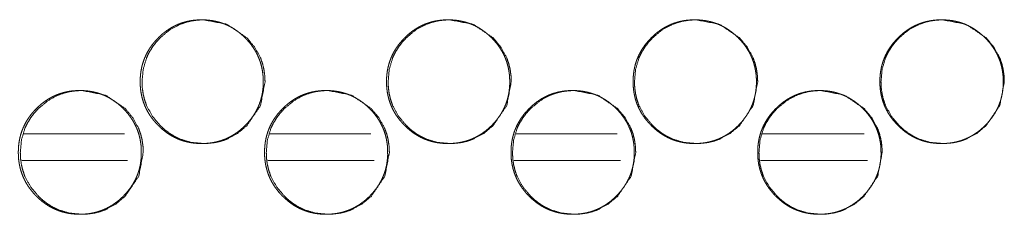
# Model space of a CAD drawing. Units: millimetres. Extents: x 887 to 9957, y 591 to 6464.
# Drawn here: x 3978 to 4034, y 2581 to 2592 of the extents above; entities that cross this region are included whole.
import ezdxf

# ---------------------------------------------------------------- set-up
doc = ezdxf.new("R2010")
doc.units = ezdxf.units.MM
doc.layers.add('Trimetric', color=7, linetype='Continuous')

msp = doc.modelspace()

# ---------------------------------------------------------------- linework, layer by layer
at = {"layer": 'Trimetric', "color": 151, "linetype": 'Continuous', "lineweight": 18}
for p, q in [((3978.149, 2585.542), (3983.845, 2585.542)), ((3992.095, 2585.542), (3997.806, 2585.542)), ((4006.042, 2585.542), (4011.775, 2585.542)), ((4020.011, 2585.542), (4025.767, 2585.542)), ((3978.036, 2584.042), (3984.033, 2584.042)), ((3991.975, 2584.042), (3997.994, 2584.042)), ((4005.929, 2584.042), (4011.971, 2584.042)), ((4019.898, 2584.042), (4025.955, 2584.042))]:
    msp.add_line(p, q, dxfattribs=at)
for points, knots in [([(3991.715, 2588.494), (3991.716, 2588.316), (3991.704, 2588.138), (3991.684, 2587.967), (3991.657, 2587.796), (3991.621, 2587.631), (3991.577, 2587.467), (3991.525, 2587.308), (3991.465, 2587.152), (3991.397, 2586.998), (3991.322, 2586.849), (3991.237, 2586.702), (3991.146, 2586.559), (3991.045, 2586.419), (3990.938, 2586.283), (3990.821, 2586.149), (3990.698, 2586.02), (3990.551, 2585.88), (3990.397, 2585.747), (3990.241, 2585.628), (3990.078, 2585.517), (3989.913, 2585.418), (3989.743, 2585.328), (3989.569, 2585.25), (3989.391, 2585.182), (3989.208, 2585.124), (3989.021, 2585.077), (3988.829, 2585.04), (3988.635, 2585.014), (3988.433, 2584.999), (3988.231, 2584.994), (3988.028, 2584.999), (3987.826, 2585.015), (3987.631, 2585.041), (3987.439, 2585.078), (3987.252, 2585.124), (3987.069, 2585.182), (3986.89, 2585.25), (3986.716, 2585.328), (3986.546, 2585.417), (3986.381, 2585.516), (3986.219, 2585.627), (3986.064, 2585.746), (3985.91, 2585.878), (3985.764, 2586.017), (3985.624, 2586.165), (3985.492, 2586.32), (3985.373, 2586.476), (3985.263, 2586.639), (3985.164, 2586.804), (3985.074, 2586.975), (3984.996, 2587.15), (3984.928, 2587.329), (3984.871, 2587.513), (3984.824, 2587.7), (3984.787, 2587.893), (3984.761, 2588.087), (3984.746, 2588.29), (3984.74, 2588.493), (3984.746, 2588.696), (3984.762, 2588.899), (3984.787, 2589.094), (3984.824, 2589.288), (3984.871, 2589.475), (3984.928, 2589.659), (3984.996, 2589.838), (3985.074, 2590.012), (3985.163, 2590.183), (3985.262, 2590.349), (3985.372, 2590.511), (3985.491, 2590.667), (3985.623, 2590.821), (3985.762, 2590.968), (3985.909, 2591.108), (3986.063, 2591.241), (3986.219, 2591.36), (3986.382, 2591.471), (3986.547, 2591.57), (3986.717, 2591.659), (3986.891, 2591.738), (3987.069, 2591.806), (3987.253, 2591.863), (3987.439, 2591.91), (3987.631, 2591.947), (3987.825, 2591.973), (3988.027, 2591.988), (3988.229, 2591.994), (3988.431, 2591.988), (3988.634, 2591.972), (3988.828, 2591.946), (3989.021, 2591.909), (3989.208, 2591.863), (3989.391, 2591.805), (3989.569, 2591.737), (3989.743, 2591.658), (3989.914, 2591.569), (3990.078, 2591.47), (3990.24, 2591.36), (3990.396, 2591.24), (3990.55, 2591.109), (3990.696, 2590.969), (3990.835, 2590.822), (3990.967, 2590.668), (3991.086, 2590.512), (3991.196, 2590.349), (3991.295, 2590.184), (3991.384, 2590.013), (3991.462, 2589.839), (3991.53, 2589.66), (3991.588, 2589.476), (3991.634, 2589.289), (3991.672, 2589.095), (3991.698, 2588.9), (3991.714, 2588.697), (3991.715, 2588.494)], [0, 0, 0.008085, 0.016171, 0.024026, 0.031881, 0.039574, 0.047275, 0.054887, 0.06251, 0.070131, 0.077752, 0.085458, 0.093163, 0.101028, 0.108893, 0.116993, 0.125099, 0.134338, 0.143573, 0.152507, 0.161442, 0.170198, 0.178943, 0.187623, 0.196301, 0.205036, 0.213766, 0.222678, 0.231584, 0.240786, 0.249977, 0.259199, 0.268416, 0.277353, 0.286279, 0.295024, 0.303759, 0.312446, 0.321122, 0.329864, 0.338599, 0.347517, 0.356425, 0.365624, 0.37483, 0.384064, 0.393308, 0.402247, 0.41119, 0.419958, 0.428729, 0.437427, 0.446133, 0.454895, 0.463652, 0.472592, 0.481529, 0.490753, 0.499982, 0.509235, 0.518482, 0.527439, 0.536394, 0.545166, 0.553935, 0.562636, 0.57134, 0.580098, 0.58886, 0.597788, 0.606709, 0.615926, 0.625133, 0.634372, 0.643607, 0.652549, 0.661471, 0.670227, 0.678972, 0.687662, 0.696337, 0.705073, 0.713803, 0.722715, 0.731605, 0.740806, 0.749998, 0.759205, 0.768437, 0.777359, 0.786286, 0.795031, 0.803766, 0.812455, 0.821135, 0.829876, 0.838612, 0.84753, 0.856455, 0.865653, 0.874859, 0.884061, 0.893268, 0.902195, 0.911124, 0.919885, 0.928636, 0.937341, 0.946041, 0.954815, 0.963583, 0.972541, 0.9815, 0.990748, 1, 1]), ([(3991.819, 2588.494), (3991.566, 2587.152), (3990.799, 2586.02), (3990.261, 2585.57), (3989.671, 2585.25), (3989.357, 2585.138), (3989.029, 2585.058), (3988.689, 2585.01), (3988.334, 2584.994), (3987.638, 2585.058), (3986.995, 2585.25), (3986.694, 2585.394), (3986.406, 2585.57), (3986.131, 2585.777), (3985.87, 2586.017), (3985.423, 2586.557), (3985.103, 2587.15), (3984.991, 2587.466), (3984.911, 2587.795), (3984.864, 2588.137), (3984.848, 2588.493), (3984.911, 2589.192), (3985.103, 2589.838), (3985.246, 2590.14), (3985.422, 2590.43), (3985.629, 2590.706), (3985.868, 2590.968), (3986.406, 2591.417), (3986.996, 2591.738), (3987.311, 2591.85), (3987.638, 2591.93), (3987.978, 2591.978), (3988.332, 2591.994), (3989.672, 2591.737), (3990.797, 2590.969), (3991.243, 2590.431), (3991.562, 2589.839), (3991.674, 2589.523), (3991.754, 2589.193), (3991.802, 2588.85), (3991.819, 2588.494)], [0, 0, 0.062278, 0.124623, 0.15656, 0.18718, 0.202408, 0.217792, 0.233463, 0.249631, 0.281525, 0.312121, 0.327348, 0.34274, 0.358419, 0.374611, 0.406576, 0.437271, 0.452555, 0.467998, 0.483742, 0.499978, 0.531998, 0.562718, 0.57799, 0.593417, 0.609143, 0.625348, 0.657291, 0.687907, 0.703133, 0.718502, 0.734173, 0.75034, 0.812514, 0.87465, 0.906519, 0.937179, 0.952476, 0.967941, 0.983748, 1, 1]), ([(4005.682, 2588.494), (4005.683, 2588.316), (4005.671, 2588.138), (4005.652, 2587.967), (4005.624, 2587.796), (4005.588, 2587.631), (4005.544, 2587.467), (4005.493, 2587.308), (4005.433, 2587.152), (4005.365, 2586.998), (4005.289, 2586.849), (4005.204, 2586.702), (4005.113, 2586.559), (4005.012, 2586.419), (4004.905, 2586.283), (4004.788, 2586.149), (4004.665, 2586.02), (4004.517, 2585.88), (4004.363, 2585.747), (4004.207, 2585.628), (4004.044, 2585.517), (4003.879, 2585.418), (4003.709, 2585.328), (4003.534, 2585.25), (4003.356, 2585.182), (4003.173, 2585.124), (4002.986, 2585.077), (4002.794, 2585.04), (4002.599, 2585.014), (4002.397, 2584.999), (4002.195, 2584.994), (4001.992, 2584.999), (4001.79, 2585.015), (4001.595, 2585.041), (4001.402, 2585.078), (4001.215, 2585.124), (4001.032, 2585.182), (4000.853, 2585.25), (4000.679, 2585.328), (4000.509, 2585.417), (4000.344, 2585.516), (4000.182, 2585.627), (4000.026, 2585.746), (3999.872, 2585.878), (3999.725, 2586.017), (3999.586, 2586.165), (3999.454, 2586.32), (3999.335, 2586.476), (3999.224, 2586.639), (3999.125, 2586.804), (3999.036, 2586.975), (3998.957, 2587.15), (3998.889, 2587.329), (3998.832, 2587.513), (3998.785, 2587.7), (3998.748, 2587.893), (3998.722, 2588.087), (3998.706, 2588.29), (3998.702, 2588.493), (3998.706, 2588.696), (3998.722, 2588.899), (3998.748, 2589.094), (3998.785, 2589.288), (3998.832, 2589.475), (3998.889, 2589.659), (3998.957, 2589.838), (3999.035, 2590.012), (3999.125, 2590.183), (3999.223, 2590.349), (3999.334, 2590.511), (3999.453, 2590.667), (3999.584, 2590.821), (3999.724, 2590.968), (3999.871, 2591.108), (4000.025, 2591.241), (4000.182, 2591.36), (4000.344, 2591.471), (4000.509, 2591.57), (4000.68, 2591.659), (4000.854, 2591.738), (4001.032, 2591.806), (4001.216, 2591.863), (4001.402, 2591.91), (4001.595, 2591.947), (4001.789, 2591.973), (4001.991, 2591.988), (4002.193, 2591.994), (4002.396, 2591.988), (4002.598, 2591.972), (4002.793, 2591.946), (4002.986, 2591.909), (4003.173, 2591.863), (4003.356, 2591.805), (4003.535, 2591.737), (4003.709, 2591.658), (4003.879, 2591.569), (4004.044, 2591.47), (4004.206, 2591.36), (4004.362, 2591.24), (4004.516, 2591.109), (4004.663, 2590.969), (4004.802, 2590.822), (4004.934, 2590.668), (4005.053, 2590.512), (4005.163, 2590.349), (4005.262, 2590.184), (4005.351, 2590.013), (4005.429, 2589.839), (4005.497, 2589.66), (4005.555, 2589.476), (4005.602, 2589.289), (4005.639, 2589.095), (4005.665, 2588.9), (4005.681, 2588.697), (4005.682, 2588.494)], [0, 0, 0.008081, 0.016164, 0.024016, 0.031867, 0.039556, 0.047253, 0.054862, 0.062487, 0.070098, 0.077722, 0.085425, 0.093126, 0.100987, 0.108857, 0.116954, 0.125056, 0.13429, 0.143533, 0.152474, 0.161405, 0.170157, 0.178911, 0.1876, 0.196274, 0.205019, 0.213759, 0.222667, 0.231584, 0.240781, 0.249969, 0.259201, 0.268429, 0.277361, 0.286298, 0.295038, 0.303784, 0.312466, 0.321152, 0.329889, 0.338634, 0.347548, 0.356463, 0.365657, 0.37487, 0.3841, 0.393339, 0.402283, 0.41123, 0.419994, 0.428754, 0.437454, 0.446156, 0.454913, 0.46367, 0.472606, 0.481537, 0.490757, 0.499982, 0.509229, 0.518472, 0.527425, 0.536376, 0.545147, 0.553912, 0.562608, 0.571309, 0.580069, 0.588819, 0.597752, 0.606669, 0.615881, 0.625104, 0.634338, 0.64357, 0.652507, 0.66145, 0.670202, 0.678956, 0.687628, 0.696313, 0.705044, 0.713785, 0.722692, 0.731608, 0.740805, 0.749992, 0.759225, 0.768438, 0.777371, 0.786308, 0.795049, 0.803794, 0.812479, 0.821168, 0.829905, 0.83865, 0.847563, 0.856484, 0.865689, 0.874902, 0.884099, 0.893311, 0.902235, 0.911159, 0.919916, 0.928663, 0.93737, 0.946066, 0.954835, 0.963599, 0.972553, 0.981508, 0.990752, 1, 1]), ([(4005.772, 2588.494), (4005.518, 2587.152), (4004.751, 2586.02), (4004.213, 2585.57), (4003.622, 2585.25), (4003.308, 2585.138), (4002.98, 2585.058), (4002.639, 2585.01), (4002.285, 2584.994), (4001.587, 2585.058), (4000.944, 2585.25), (4000.642, 2585.394), (4000.354, 2585.57), (4000.079, 2585.777), (3999.817, 2586.017), (3999.37, 2586.557), (3999.05, 2587.15), (3998.938, 2587.466), (3998.858, 2587.795), (3998.81, 2588.137), (3998.794, 2588.493), (3998.858, 2589.192), (3999.05, 2589.838), (3999.193, 2590.14), (3999.369, 2590.43), (3999.576, 2590.706), (3999.816, 2590.968), (4000.354, 2591.417), (4000.945, 2591.738), (4001.259, 2591.85), (4001.587, 2591.93), (4001.928, 2591.978), (4002.282, 2591.994), (4003.623, 2591.737), (4004.75, 2590.969), (4005.196, 2590.431), (4005.515, 2589.839), (4005.627, 2589.523), (4005.707, 2589.193), (4005.756, 2588.85), (4005.772, 2588.494)], [0, 0, 0.062254, 0.124578, 0.156523, 0.187155, 0.20239, 0.217767, 0.233445, 0.24962, 0.281529, 0.312139, 0.327373, 0.34277, 0.358455, 0.374649, 0.406619, 0.437299, 0.452581, 0.468013, 0.483751, 0.499979, 0.531984, 0.562689, 0.577954, 0.593382, 0.60911, 0.625307, 0.657258, 0.687886, 0.703105, 0.718496, 0.734174, 0.750333, 0.812537, 0.874681, 0.906554, 0.937207, 0.952496, 0.967954, 0.983756, 1, 1]), ([(4019.662, 2588.494), (4019.662, 2588.316), (4019.651, 2588.138), (4019.631, 2587.967), (4019.603, 2587.796), (4019.568, 2587.631), (4019.524, 2587.467), (4019.472, 2587.308), (4019.412, 2587.152), (4019.344, 2586.998), (4019.268, 2586.849), (4019.184, 2586.702), (4019.092, 2586.559), (4018.991, 2586.419), (4018.884, 2586.283), (4018.766, 2586.149), (4018.643, 2586.02), (4018.496, 2585.88), (4018.341, 2585.747), (4018.185, 2585.628), (4018.023, 2585.517), (4017.857, 2585.418), (4017.687, 2585.328), (4017.512, 2585.25), (4017.334, 2585.182), (4017.15, 2585.124), (4016.963, 2585.077), (4016.771, 2585.04), (4016.576, 2585.014), (4016.374, 2584.999), (4016.172, 2584.994), (4015.969, 2584.999), (4015.766, 2585.015), (4015.571, 2585.041), (4015.378, 2585.078), (4015.191, 2585.124), (4015.007, 2585.182), (4014.829, 2585.25), (4014.654, 2585.328), (4014.484, 2585.417), (4014.319, 2585.516), (4014.156, 2585.627), (4014.001, 2585.746), (4013.847, 2585.878), (4013.7, 2586.017), (4013.56, 2586.165), (4013.428, 2586.32), (4013.309, 2586.476), (4013.198, 2586.639), (4013.099, 2586.804), (4013.01, 2586.975), (4012.931, 2587.15), (4012.863, 2587.329), (4012.806, 2587.513), (4012.759, 2587.7), (4012.722, 2587.893), (4012.696, 2588.087), (4012.68, 2588.29), (4012.675, 2588.493), (4012.68, 2588.696), (4012.696, 2588.899), (4012.722, 2589.094), (4012.759, 2589.288), (4012.805, 2589.475), (4012.863, 2589.659), (4012.931, 2589.838), (4013.01, 2590.012), (4013.098, 2590.183), (4013.197, 2590.349), (4013.308, 2590.511), (4013.427, 2590.667), (4013.559, 2590.821), (4013.698, 2590.968), (4013.846, 2591.108), (4014, 2591.241), (4014.156, 2591.36), (4014.319, 2591.471), (4014.485, 2591.57), (4014.655, 2591.659), (4014.83, 2591.738), (4015.008, 2591.806), (4015.192, 2591.863), (4015.378, 2591.91), (4015.571, 2591.947), (4015.765, 2591.973), (4015.967, 2591.988), (4016.17, 2591.994), (4016.373, 2591.988), (4016.575, 2591.972), (4016.77, 2591.946), (4016.963, 2591.909), (4017.15, 2591.863), (4017.334, 2591.805), (4017.513, 2591.737), (4017.687, 2591.658), (4017.858, 2591.569), (4018.023, 2591.47), (4018.185, 2591.36), (4018.341, 2591.24), (4018.495, 2591.109), (4018.641, 2590.969), (4018.781, 2590.822), (4018.913, 2590.668), (4019.032, 2590.512), (4019.142, 2590.349), (4019.241, 2590.184), (4019.33, 2590.013), (4019.408, 2589.839), (4019.477, 2589.66), (4019.534, 2589.476), (4019.581, 2589.289), (4019.618, 2589.095), (4019.645, 2588.9), (4019.66, 2588.697), (4019.662, 2588.494)], [0, 0, 0.008078, 0.016156, 0.024005, 0.031855, 0.039541, 0.047236, 0.054841, 0.062463, 0.070071, 0.077691, 0.085391, 0.093098, 0.100955, 0.108822, 0.116926, 0.125024, 0.134265, 0.143505, 0.152442, 0.161369, 0.170131, 0.178881, 0.187567, 0.196251, 0.204993, 0.213744, 0.222648, 0.231562, 0.24077, 0.249969, 0.259197, 0.268436, 0.277364, 0.286298, 0.29505, 0.303806, 0.312485, 0.321181, 0.329914, 0.338655, 0.347578, 0.35649, 0.365692, 0.374901, 0.384137, 0.393372, 0.402313, 0.411256, 0.420016, 0.42878, 0.437476, 0.446174, 0.454928, 0.463682, 0.472614, 0.481543, 0.49076, 0.499981, 0.509225, 0.518462, 0.527414, 0.536361, 0.545125, 0.553891, 0.562584, 0.571287, 0.580037, 0.588791, 0.597719, 0.606642, 0.61585, 0.62506, 0.634301, 0.64354, 0.652473, 0.661413, 0.670174, 0.678925, 0.687607, 0.696289, 0.70503, 0.713767, 0.722686, 0.731599, 0.740791, 0.74999, 0.759219, 0.768443, 0.777387, 0.786321, 0.795072, 0.803814, 0.81251, 0.821195, 0.829942, 0.838683, 0.847593, 0.856522, 0.865723, 0.874933, 0.884137, 0.893345, 0.902264, 0.911193, 0.919947, 0.92869, 0.937393, 0.946092, 0.954853, 0.963613, 0.972563, 0.981517, 0.990756, 1, 1]), ([(4019.738, 2588.494), (4019.484, 2587.152), (4018.716, 2586.02), (4018.177, 2585.57), (4017.586, 2585.25), (4017.271, 2585.138), (4016.943, 2585.058), (4016.602, 2585.01), (4016.247, 2584.994), (4015.549, 2585.058), (4014.905, 2585.25), (4014.603, 2585.394), (4014.315, 2585.57), (4014.04, 2585.777), (4013.778, 2586.017), (4013.33, 2586.557), (4013.01, 2587.15), (4012.898, 2587.466), (4012.818, 2587.795), (4012.77, 2588.137), (4012.754, 2588.493), (4012.818, 2589.192), (4013.01, 2589.838), (4013.153, 2590.14), (4013.329, 2590.43), (4013.536, 2590.706), (4013.776, 2590.968), (4014.315, 2591.417), (4014.906, 2591.738), (4015.221, 2591.85), (4015.549, 2591.93), (4015.89, 2591.978), (4016.245, 2591.994), (4017.586, 2591.737), (4018.714, 2590.969), (4019.161, 2590.431), (4019.48, 2589.839), (4019.592, 2589.523), (4019.672, 2589.193), (4019.721, 2588.85), (4019.738, 2588.494)], [0, 0, 0.062228, 0.124544, 0.156499, 0.187118, 0.202361, 0.217761, 0.233448, 0.249617, 0.281543, 0.312155, 0.327396, 0.3428, 0.35849, 0.374678, 0.406644, 0.437319, 0.452595, 0.468024, 0.483756, 0.499977, 0.531969, 0.562666, 0.577924, 0.593354, 0.609075, 0.625275, 0.657225, 0.687854, 0.703095, 0.71848, 0.734166, 0.750334, 0.812572, 0.874715, 0.906585, 0.937233, 0.952516, 0.967967, 0.983763, 1, 1]), ([(4033.651, 2588.494), (4033.652, 2588.316), (4033.64, 2588.138), (4033.621, 2587.967), (4033.593, 2587.796), (4033.557, 2587.631), (4033.513, 2587.467), (4033.461, 2587.308), (4033.401, 2587.152), (4033.333, 2586.998), (4033.257, 2586.849), (4033.173, 2586.702), (4033.081, 2586.559), (4032.98, 2586.419), (4032.872, 2586.283), (4032.755, 2586.149), (4032.632, 2586.02), (4032.484, 2585.88), (4032.33, 2585.747), (4032.174, 2585.628), (4032.011, 2585.517), (4031.846, 2585.418), (4031.675, 2585.328), (4031.5, 2585.25), (4031.322, 2585.182), (4031.138, 2585.124), (4030.951, 2585.077), (4030.758, 2585.04), (4030.564, 2585.014), (4030.362, 2584.999), (4030.159, 2584.994), (4029.956, 2584.999), (4029.753, 2585.015), (4029.558, 2585.041), (4029.365, 2585.078), (4029.178, 2585.124), (4028.994, 2585.182), (4028.815, 2585.25), (4028.64, 2585.328), (4028.47, 2585.417), (4028.304, 2585.516), (4028.142, 2585.627), (4027.986, 2585.746), (4027.832, 2585.878), (4027.686, 2586.017), (4027.545, 2586.165), (4027.413, 2586.32), (4027.294, 2586.476), (4027.183, 2586.639), (4027.084, 2586.804), (4026.995, 2586.975), (4026.916, 2587.15), (4026.848, 2587.329), (4026.79, 2587.513), (4026.743, 2587.7), (4026.707, 2587.893), (4026.681, 2588.087), (4026.665, 2588.29), (4026.66, 2588.493), (4026.665, 2588.696), (4026.681, 2588.899), (4026.707, 2589.094), (4026.743, 2589.288), (4026.79, 2589.475), (4026.848, 2589.659), (4026.916, 2589.838), (4026.994, 2590.012), (4027.083, 2590.183), (4027.182, 2590.349), (4027.293, 2590.511), (4027.412, 2590.667), (4027.544, 2590.821), (4027.684, 2590.968), (4027.831, 2591.108), (4027.986, 2591.241), (4028.142, 2591.36), (4028.305, 2591.471), (4028.47, 2591.57), (4028.641, 2591.659), (4028.816, 2591.738), (4028.994, 2591.806), (4029.178, 2591.863), (4029.365, 2591.91), (4029.558, 2591.947), (4029.752, 2591.973), (4029.954, 2591.988), (4030.157, 2591.994), (4030.36, 2591.988), (4030.563, 2591.972), (4030.758, 2591.946), (4030.951, 2591.909), (4031.138, 2591.863), (4031.322, 2591.805), (4031.501, 2591.737), (4031.675, 2591.658), (4031.846, 2591.569), (4032.011, 2591.47), (4032.173, 2591.36), (4032.329, 2591.24), (4032.483, 2591.109), (4032.63, 2590.969), (4032.77, 2590.822), (4032.902, 2590.668), (4033.021, 2590.512), (4033.131, 2590.349), (4033.23, 2590.184), (4033.319, 2590.013), (4033.398, 2589.839), (4033.466, 2589.66), (4033.524, 2589.476), (4033.571, 2589.289), (4033.608, 2589.095), (4033.634, 2588.9), (4033.65, 2588.697), (4033.651, 2588.494)], [0, 0, 0.008075, 0.016152, 0.023998, 0.031843, 0.039526, 0.047218, 0.054825, 0.062445, 0.07005, 0.077668, 0.085365, 0.093069, 0.100933, 0.108797, 0.116898, 0.125004, 0.134231, 0.143478, 0.152413, 0.161349, 0.170108, 0.178855, 0.187551, 0.196233, 0.204986, 0.21372, 0.22265, 0.231561, 0.240766, 0.249961, 0.259202, 0.268438, 0.277378, 0.286308, 0.295072, 0.303825, 0.312515, 0.321194, 0.329938, 0.338689, 0.347596, 0.356517, 0.365715, 0.374921, 0.384165, 0.393397, 0.402343, 0.411275, 0.42004, 0.428801, 0.437494, 0.446189, 0.454945, 0.463695, 0.472624, 0.481551, 0.490763, 0.499981, 0.509222, 0.518458, 0.527404, 0.536348, 0.545113, 0.553871, 0.562566, 0.571266, 0.580013, 0.588764, 0.59769, 0.60661, 0.615824, 0.625041, 0.634279, 0.643515, 0.652457, 0.661394, 0.670152, 0.678899, 0.687593, 0.696271, 0.705024, 0.713758, 0.722674, 0.731598, 0.740788, 0.749999, 0.759224, 0.76846, 0.777401, 0.786332, 0.79508, 0.803833, 0.812526, 0.821222, 0.829966, 0.838704, 0.847624, 0.856549, 0.865748, 0.874965, 0.884166, 0.893371, 0.902287, 0.911213, 0.919964, 0.928711, 0.937411, 0.946106, 0.954869, 0.963627, 0.972573, 0.981522, 0.990759, 1, 1]), ([(4033.713, 2588.494), (4033.458, 2587.152), (4032.69, 2586.02), (4032.151, 2585.57), (4031.56, 2585.25), (4031.244, 2585.138), (4030.916, 2585.058), (4030.575, 2585.01), (4030.22, 2584.994), (4029.521, 2585.058), (4028.877, 2585.25), (4028.575, 2585.394), (4028.286, 2585.57), (4028.011, 2585.777), (4027.749, 2586.017), (4027.301, 2586.557), (4026.98, 2587.15), (4026.868, 2587.466), (4026.788, 2587.795), (4026.74, 2588.137), (4026.724, 2588.493), (4026.788, 2589.192), (4026.98, 2589.838), (4027.124, 2590.14), (4027.3, 2590.43), (4027.507, 2590.706), (4027.747, 2590.968), (4028.287, 2591.417), (4028.878, 2591.738), (4029.193, 2591.85), (4029.521, 2591.93), (4029.863, 2591.978), (4030.218, 2591.994), (4031.56, 2591.737), (4032.689, 2590.969), (4033.135, 2590.431), (4033.455, 2589.839), (4033.567, 2589.523), (4033.648, 2589.193), (4033.696, 2588.85), (4033.713, 2588.494)], [0, 0, 0.06221, 0.124521, 0.156465, 0.1871, 0.202352, 0.217747, 0.233428, 0.249621, 0.281551, 0.312182, 0.327418, 0.342816, 0.358512, 0.374706, 0.406662, 0.43734, 0.452611, 0.468034, 0.483761, 0.499976, 0.531957, 0.562643, 0.577903, 0.593328, 0.609052, 0.625247, 0.657209, 0.687841, 0.703076, 0.718471, 0.734166, 0.750344, 0.81259, 0.874749, 0.906608, 0.937252, 0.95253, 0.967979, 0.983767, 1, 1]), ([(3984.806, 2584.494), (3984.807, 2584.316), (3984.795, 2584.138), (3984.775, 2583.967), (3984.748, 2583.796), (3984.712, 2583.631), (3984.668, 2583.467), (3984.616, 2583.308), (3984.557, 2583.152), (3984.489, 2582.998), (3984.413, 2582.849), (3984.329, 2582.702), (3984.237, 2582.559), (3984.137, 2582.419), (3984.029, 2582.283), (3983.912, 2582.149), (3983.79, 2582.02), (3983.642, 2581.88), (3983.488, 2581.747), (3983.333, 2581.628), (3983.17, 2581.517), (3983.005, 2581.418), (3982.835, 2581.328), (3982.661, 2581.25), (3982.483, 2581.182), (3982.3, 2581.124), (3982.114, 2581.077), (3981.921, 2581.04), (3981.727, 2581.014), (3981.526, 2580.999), (3981.324, 2580.994), (3981.121, 2580.999), (3980.919, 2581.015), (3980.725, 2581.041), (3980.532, 2581.078), (3980.345, 2581.124), (3980.162, 2581.182), (3979.984, 2581.25), (3979.81, 2581.328), (3979.64, 2581.417), (3979.475, 2581.516), (3979.313, 2581.627), (3979.158, 2581.746), (3979.004, 2581.878), (3978.858, 2582.017), (3978.719, 2582.165), (3978.587, 2582.32), (3978.467, 2582.476), (3978.357, 2582.639), (3978.258, 2582.804), (3978.169, 2582.975), (3978.091, 2583.15), (3978.023, 2583.329), (3977.965, 2583.513), (3977.919, 2583.7), (3977.882, 2583.893), (3977.856, 2584.087), (3977.84, 2584.29), (3977.835, 2584.493), (3977.84, 2584.696), (3977.856, 2584.899), (3977.882, 2585.094), (3977.919, 2585.288), (3977.965, 2585.475), (3978.023, 2585.659), (3978.091, 2585.838), (3978.169, 2586.012), (3978.258, 2586.183), (3978.356, 2586.349), (3978.467, 2586.511), (3978.586, 2586.667), (3978.717, 2586.821), (3978.856, 2586.968), (3979.003, 2587.109), (3979.157, 2587.241), (3979.313, 2587.36), (3979.476, 2587.471), (3979.64, 2587.57), (3979.811, 2587.659), (3979.985, 2587.738), (3980.163, 2587.806), (3980.346, 2587.863), (3980.532, 2587.91), (3980.724, 2587.947), (3980.919, 2587.973), (3981.12, 2587.989), (3981.322, 2587.994), (3981.524, 2587.988), (3981.726, 2587.972), (3981.921, 2587.946), (3982.113, 2587.909), (3982.3, 2587.863), (3982.483, 2587.805), (3982.661, 2587.737), (3982.835, 2587.659), (3983.006, 2587.569), (3983.17, 2587.47), (3983.332, 2587.36), (3983.488, 2587.24), (3983.641, 2587.109), (3983.788, 2586.969), (3983.927, 2586.822), (3984.058, 2586.668), (3984.177, 2586.512), (3984.287, 2586.349), (3984.386, 2586.184), (3984.475, 2586.013), (3984.553, 2585.839), (3984.621, 2585.66), (3984.679, 2585.476), (3984.726, 2585.289), (3984.763, 2585.095), (3984.789, 2584.9), (3984.805, 2584.697), (3984.806, 2584.494)], [0, 0, 0.008087, 0.016175, 0.024033, 0.031889, 0.039584, 0.047287, 0.054901, 0.062527, 0.070144, 0.077766, 0.085475, 0.093182, 0.101048, 0.108915, 0.117018, 0.125115, 0.134357, 0.143595, 0.152526, 0.161455, 0.170214, 0.178961, 0.187643, 0.196323, 0.205046, 0.213779, 0.222693, 0.231587, 0.240776, 0.24997, 0.259194, 0.268414, 0.277337, 0.286266, 0.295013, 0.303751, 0.312426, 0.321104, 0.329848, 0.338573, 0.347494, 0.356404, 0.365605, 0.374803, 0.384039, 0.393285, 0.402227, 0.411172, 0.419942, 0.428709, 0.437409, 0.446117, 0.454881, 0.463641, 0.472584, 0.481521, 0.490748, 0.49998, 0.509234, 0.518484, 0.527444, 0.536401, 0.545175, 0.553946, 0.562649, 0.571356, 0.580116, 0.588872, 0.597803, 0.606727, 0.615936, 0.625156, 0.634391, 0.643625, 0.652556, 0.661493, 0.670239, 0.678986, 0.687665, 0.696342, 0.70508, 0.713812, 0.722712, 0.73162, 0.740809, 0.749987, 0.759212, 0.768416, 0.777341, 0.78627, 0.795017, 0.803755, 0.812432, 0.821111, 0.829858, 0.838596, 0.847504, 0.856431, 0.865632, 0.874841, 0.884045, 0.893254, 0.902175, 0.911105, 0.919861, 0.928615, 0.937328, 0.946031, 0.954802, 0.963573, 0.972533, 0.981495, 0.990745, 1, 1]), ([(3984.917, 2584.494), (3984.664, 2583.152), (3983.897, 2582.02), (3983.36, 2581.57), (3982.771, 2581.25), (3982.456, 2581.138), (3982.129, 2581.058), (3981.788, 2581.01), (3981.434, 2580.994), (3980.738, 2581.058), (3980.096, 2581.25), (3979.794, 2581.394), (3979.507, 2581.57), (3979.232, 2581.777), (3978.971, 2582.017), (3978.524, 2582.557), (3978.205, 2583.15), (3978.093, 2583.466), (3978.013, 2583.795), (3977.965, 2584.137), (3977.95, 2584.493), (3978.013, 2585.192), (3978.205, 2585.838), (3978.348, 2586.14), (3978.523, 2586.43), (3978.73, 2586.706), (3978.97, 2586.968), (3979.507, 2587.417), (3980.097, 2587.738), (3980.411, 2587.85), (3980.738, 2587.93), (3981.079, 2587.978), (3981.432, 2587.994), (3982.771, 2587.737), (3983.896, 2586.969), (3984.342, 2586.431), (3984.66, 2585.839), (3984.772, 2585.523), (3984.852, 2585.193), (3984.901, 2584.85), (3984.917, 2584.494)], [0, 0, 0.062297, 0.124643, 0.156588, 0.18719, 0.202422, 0.217795, 0.233471, 0.249627, 0.281515, 0.312105, 0.327336, 0.342719, 0.358403, 0.374588, 0.406562, 0.437257, 0.452546, 0.467989, 0.483739, 0.499979, 0.532008, 0.562731, 0.578008, 0.593439, 0.60917, 0.625368, 0.657309, 0.68792, 0.703135, 0.718509, 0.734183, 0.75034, 0.812501, 0.874629, 0.906497, 0.937165, 0.952461, 0.96793, 0.983744, 1, 1]), ([(3998.767, 2584.494), (3998.768, 2584.316), (3998.756, 2584.138), (3998.736, 2583.967), (3998.708, 2583.796), (3998.673, 2583.631), (3998.629, 2583.467), (3998.577, 2583.308), (3998.517, 2583.152), (3998.449, 2582.998), (3998.373, 2582.849), (3998.289, 2582.702), (3998.197, 2582.559), (3998.097, 2582.419), (3997.989, 2582.283), (3997.872, 2582.149), (3997.749, 2582.02), (3997.602, 2581.88), (3997.448, 2581.747), (3997.292, 2581.628), (3997.13, 2581.517), (3996.965, 2581.418), (3996.794, 2581.328), (3996.62, 2581.25), (3996.442, 2581.182), (3996.258, 2581.124), (3996.072, 2581.077), (3995.879, 2581.04), (3995.685, 2581.014), (3995.484, 2580.999), (3995.281, 2580.994), (3995.078, 2580.999), (3994.876, 2581.015), (3994.681, 2581.041), (3994.488, 2581.078), (3994.302, 2581.124), (3994.118, 2581.182), (3993.94, 2581.25), (3993.766, 2581.328), (3993.595, 2581.417), (3993.43, 2581.516), (3993.269, 2581.627), (3993.113, 2581.746), (3992.959, 2581.878), (3992.813, 2582.017), (3992.673, 2582.165), (3992.541, 2582.32), (3992.422, 2582.476), (3992.311, 2582.639), (3992.212, 2582.804), (3992.123, 2582.975), (3992.045, 2583.15), (3991.977, 2583.329), (3991.919, 2583.513), (3991.873, 2583.7), (3991.836, 2583.893), (3991.81, 2584.087), (3991.794, 2584.29), (3991.789, 2584.493), (3991.794, 2584.696), (3991.81, 2584.899), (3991.836, 2585.094), (3991.873, 2585.288), (3991.919, 2585.475), (3991.977, 2585.659), (3992.045, 2585.838), (3992.123, 2586.012), (3992.212, 2586.183), (3992.31, 2586.349), (3992.421, 2586.511), (3992.54, 2586.667), (3992.672, 2586.821), (3992.811, 2586.968), (3992.958, 2587.109), (3993.113, 2587.241), (3993.269, 2587.36), (3993.431, 2587.471), (3993.596, 2587.57), (3993.766, 2587.659), (3993.941, 2587.738), (3994.119, 2587.806), (3994.302, 2587.863), (3994.489, 2587.91), (3994.681, 2587.947), (3994.875, 2587.973), (3995.077, 2587.989), (3995.279, 2587.994), (3995.482, 2587.988), (3995.684, 2587.972), (3995.879, 2587.946), (3996.072, 2587.909), (3996.258, 2587.863), (3996.442, 2587.805), (3996.62, 2587.737), (3996.795, 2587.659), (3996.965, 2587.569), (3997.13, 2587.47), (3997.292, 2587.36), (3997.447, 2587.24), (3997.601, 2587.109), (3997.748, 2586.969), (3997.887, 2586.822), (3998.019, 2586.668), (3998.138, 2586.512), (3998.248, 2586.349), (3998.347, 2586.184), (3998.436, 2586.013), (3998.514, 2585.839), (3998.582, 2585.66), (3998.639, 2585.476), (3998.686, 2585.289), (3998.723, 2585.095), (3998.749, 2584.9), (3998.766, 2584.697), (3998.767, 2584.494)], [0, 0, 0.008083, 0.016168, 0.024021, 0.031874, 0.039565, 0.047264, 0.054874, 0.062496, 0.070115, 0.077733, 0.085438, 0.093141, 0.101004, 0.108876, 0.116975, 0.125078, 0.134314, 0.143548, 0.152487, 0.161424, 0.170178, 0.17892, 0.187611, 0.196287, 0.205034, 0.213762, 0.222672, 0.231576, 0.240775, 0.249965, 0.259199, 0.268429, 0.277348, 0.286287, 0.29503, 0.303777, 0.312462, 0.321136, 0.329875, 0.338621, 0.347525, 0.356443, 0.365639, 0.374843, 0.384085, 0.393326, 0.402272, 0.411213, 0.419979, 0.428741, 0.437443, 0.446141, 0.454905, 0.46366, 0.472598, 0.481533, 0.490754, 0.499982, 0.509231, 0.518476, 0.527432, 0.536384, 0.545154, 0.553921, 0.562619, 0.571328, 0.580083, 0.588835, 0.597769, 0.606689, 0.615903, 0.625118, 0.634359, 0.643588, 0.652527, 0.66146, 0.670214, 0.678956, 0.687644, 0.696317, 0.705065, 0.713793, 0.722702, 0.731605, 0.740805, 0.749994, 0.759214, 0.768429, 0.777364, 0.786288, 0.795031, 0.803778, 0.812465, 0.821153, 0.829896, 0.838629, 0.847545, 0.856467, 0.865675, 0.874879, 0.884078, 0.893292, 0.902218, 0.911144, 0.919903, 0.928652, 0.937354, 0.946058, 0.954825, 0.963591, 0.972546, 0.981504, 0.99075, 1, 1]), ([(3998.864, 2584.494), (3998.61, 2583.152), (3997.843, 2582.02), (3997.305, 2581.57), (3996.715, 2581.25), (3996.4, 2581.138), (3996.073, 2581.058), (3995.732, 2581.01), (3995.378, 2580.994), (3994.681, 2581.058), (3994.038, 2581.25), (3993.736, 2581.394), (3993.448, 2581.57), (3993.173, 2581.777), (3992.912, 2582.017), (3992.464, 2582.557), (3992.144, 2583.15), (3992.033, 2583.466), (3991.953, 2583.795), (3991.905, 2584.137), (3991.889, 2584.493), (3991.953, 2585.192), (3992.144, 2585.838), (3992.288, 2586.14), (3992.463, 2586.43), (3992.671, 2586.706), (3992.91, 2586.968), (3993.448, 2587.417), (3994.038, 2587.738), (3994.353, 2587.85), (3994.681, 2587.93), (3995.021, 2587.978), (3995.375, 2587.994), (3996.715, 2587.737), (3997.842, 2586.969), (3998.288, 2586.431), (3998.607, 2585.839), (3998.719, 2585.523), (3998.799, 2585.193), (3998.847, 2584.85), (3998.864, 2584.494)], [0, 0, 0.062265, 0.124596, 0.156547, 0.187173, 0.202397, 0.217778, 0.23346, 0.249624, 0.281525, 0.312128, 0.327365, 0.342753, 0.35844, 0.374628, 0.406595, 0.437289, 0.45257, 0.468005, 0.483747, 0.499979, 0.531991, 0.562703, 0.577972, 0.593395, 0.609127, 0.625327, 0.657274, 0.687883, 0.703119, 0.718499, 0.734166, 0.750329, 0.812532, 0.874666, 0.906537, 0.937196, 0.952484, 0.967948, 0.983752, 1, 1]), ([(4012.74, 2584.494), (4012.741, 2584.316), (4012.73, 2584.138), (4012.71, 2583.967), (4012.682, 2583.796), (4012.647, 2583.631), (4012.603, 2583.467), (4012.551, 2583.308), (4012.491, 2583.152), (4012.423, 2582.998), (4012.347, 2582.849), (4012.262, 2582.702), (4012.171, 2582.559), (4012.07, 2582.419), (4011.962, 2582.283), (4011.845, 2582.149), (4011.722, 2582.02), (4011.575, 2581.88), (4011.421, 2581.747), (4011.265, 2581.628), (4011.102, 2581.517), (4010.937, 2581.418), (4010.766, 2581.328), (4010.592, 2581.25), (4010.413, 2581.182), (4010.23, 2581.124), (4010.043, 2581.077), (4009.851, 2581.04), (4009.656, 2581.014), (4009.455, 2580.999), (4009.252, 2580.994), (4009.049, 2580.999), (4008.847, 2581.015), (4008.651, 2581.041), (4008.458, 2581.078), (4008.272, 2581.124), (4008.088, 2581.182), (4007.909, 2581.25), (4007.735, 2581.328), (4007.565, 2581.417), (4007.4, 2581.516), (4007.237, 2581.627), (4007.082, 2581.746), (4006.928, 2581.878), (4006.781, 2582.017), (4006.641, 2582.165), (4006.509, 2582.32), (4006.39, 2582.476), (4006.28, 2582.639), (4006.18, 2582.804), (4006.091, 2582.975), (4006.013, 2583.15), (4005.945, 2583.329), (4005.887, 2583.513), (4005.84, 2583.7), (4005.804, 2583.893), (4005.777, 2584.087), (4005.762, 2584.29), (4005.757, 2584.493), (4005.762, 2584.696), (4005.777, 2584.899), (4005.804, 2585.094), (4005.84, 2585.288), (4005.887, 2585.475), (4005.944, 2585.659), (4006.013, 2585.838), (4006.091, 2586.012), (4006.18, 2586.183), (4006.279, 2586.349), (4006.389, 2586.511), (4006.508, 2586.667), (4006.64, 2586.821), (4006.78, 2586.968), (4006.927, 2587.109), (4007.081, 2587.241), (4007.238, 2587.36), (4007.4, 2587.471), (4007.565, 2587.57), (4007.736, 2587.659), (4007.91, 2587.738), (4008.089, 2587.806), (4008.272, 2587.863), (4008.459, 2587.91), (4008.651, 2587.947), (4008.846, 2587.973), (4009.047, 2587.989), (4009.25, 2587.994), (4009.453, 2587.988), (4009.655, 2587.972), (4009.85, 2587.946), (4010.043, 2587.909), (4010.23, 2587.863), (4010.414, 2587.805), (4010.592, 2587.737), (4010.767, 2587.659), (4010.937, 2587.569), (4011.102, 2587.47), (4011.264, 2587.36), (4011.42, 2587.24), (4011.574, 2587.109), (4011.721, 2586.969), (4011.86, 2586.822), (4011.992, 2586.668), (4012.111, 2586.512), (4012.221, 2586.349), (4012.32, 2586.184), (4012.409, 2586.013), (4012.487, 2585.839), (4012.555, 2585.66), (4012.613, 2585.476), (4012.66, 2585.289), (4012.697, 2585.095), (4012.723, 2584.9), (4012.739, 2584.697), (4012.74, 2584.494)], [0, 0, 0.00808, 0.016159, 0.02401, 0.031861, 0.039546, 0.047241, 0.054853, 0.062471, 0.070087, 0.077708, 0.08541, 0.09311, 0.100977, 0.108846, 0.116941, 0.125041, 0.134273, 0.143514, 0.152449, 0.161394, 0.170145, 0.178897, 0.187584, 0.19627, 0.205013, 0.213752, 0.222658, 0.231573, 0.240768, 0.249968, 0.259199, 0.268424, 0.277369, 0.286305, 0.295043, 0.303801, 0.312482, 0.321166, 0.329901, 0.338644, 0.347568, 0.356482, 0.365674, 0.374885, 0.384123, 0.393359, 0.402302, 0.411239, 0.420008, 0.428774, 0.437471, 0.446166, 0.454922, 0.463677, 0.472611, 0.481542, 0.490759, 0.499982, 0.509227, 0.518467, 0.52742, 0.536369, 0.545135, 0.553898, 0.562598, 0.571296, 0.580055, 0.588803, 0.597733, 0.606658, 0.615868, 0.625079, 0.634327, 0.643552, 0.652499, 0.661427, 0.67019, 0.678942, 0.687627, 0.69631, 0.705039, 0.713778, 0.722698, 0.731597, 0.740792, 0.749993, 0.759223, 0.768449, 0.77738, 0.786315, 0.795054, 0.803812, 0.812495, 0.821179, 0.829918, 0.83866, 0.847585, 0.856503, 0.865707, 0.874918, 0.884123, 0.893324, 0.902254, 0.911176, 0.919932, 0.928677, 0.937381, 0.946081, 0.954844, 0.963606, 0.972558, 0.981513, 0.990754, 1, 1]), ([(4012.824, 2584.494), (4012.57, 2583.152), (4011.802, 2582.02), (4011.263, 2581.57), (4010.673, 2581.25), (4010.358, 2581.138), (4010.03, 2581.058), (4009.689, 2581.01), (4009.334, 2580.994), (4008.637, 2581.058), (4007.993, 2581.25), (4007.691, 2581.394), (4007.403, 2581.57), (4007.128, 2581.777), (4006.866, 2582.017), (4006.418, 2582.557), (4006.098, 2583.15), (4005.986, 2583.466), (4005.906, 2583.795), (4005.858, 2584.137), (4005.842, 2584.493), (4005.906, 2585.192), (4006.098, 2585.838), (4006.241, 2586.14), (4006.417, 2586.43), (4006.624, 2586.706), (4006.864, 2586.968), (4007.403, 2587.417), (4007.994, 2587.738), (4008.309, 2587.85), (4008.637, 2587.93), (4008.978, 2587.978), (4009.332, 2587.994), (4010.673, 2587.737), (4011.8, 2586.969), (4012.247, 2586.431), (4012.566, 2585.839), (4012.678, 2585.523), (4012.758, 2585.193), (4012.807, 2584.85), (4012.824, 2584.494)], [0, 0, 0.06224, 0.124567, 0.156517, 0.187142, 0.202373, 0.217761, 0.233451, 0.249623, 0.28154, 0.312158, 0.327388, 0.342782, 0.358474, 0.374666, 0.406628, 0.437308, 0.452587, 0.468019, 0.483754, 0.499978, 0.531976, 0.562679, 0.57794, 0.593365, 0.609089, 0.625292, 0.657248, 0.687869, 0.703099, 0.718487, 0.734176, 0.750347, 0.812552, 0.874707, 0.906573, 0.937219, 0.952505, 0.967962, 0.983759, 1, 1]), ([(4026.725, 2584.494), (4026.726, 2584.316), (4026.714, 2584.138), (4026.695, 2583.967), (4026.667, 2583.796), (4026.631, 2583.631), (4026.587, 2583.467), (4026.535, 2583.308), (4026.475, 2583.152), (4026.407, 2582.998), (4026.331, 2582.849), (4026.247, 2582.702), (4026.155, 2582.559), (4026.054, 2582.419), (4025.947, 2582.283), (4025.83, 2582.149), (4025.706, 2582.02), (4025.559, 2581.88), (4025.405, 2581.747), (4025.248, 2581.628), (4025.085, 2581.517), (4024.92, 2581.418), (4024.749, 2581.328), (4024.575, 2581.25), (4024.397, 2581.182), (4024.213, 2581.124), (4024.026, 2581.077), (4023.833, 2581.04), (4023.639, 2581.014), (4023.437, 2580.999), (4023.234, 2580.994), (4023.031, 2580.999), (4022.828, 2581.015), (4022.633, 2581.041), (4022.44, 2581.078), (4022.253, 2581.124), (4022.069, 2581.182), (4021.891, 2581.25), (4021.716, 2581.328), (4021.546, 2581.417), (4021.38, 2581.516), (4021.218, 2581.627), (4021.062, 2581.746), (4020.908, 2581.878), (4020.761, 2582.017), (4020.622, 2582.165), (4020.49, 2582.32), (4020.37, 2582.476), (4020.259, 2582.639), (4020.16, 2582.804), (4020.071, 2582.975), (4019.993, 2583.15), (4019.924, 2583.329), (4019.867, 2583.513), (4019.82, 2583.7), (4019.783, 2583.893), (4019.757, 2584.087), (4019.741, 2584.29), (4019.736, 2584.493), (4019.741, 2584.696), (4019.757, 2584.899), (4019.783, 2585.094), (4019.82, 2585.288), (4019.867, 2585.475), (4019.924, 2585.659), (4019.992, 2585.838), (4020.071, 2586.012), (4020.16, 2586.183), (4020.258, 2586.349), (4020.369, 2586.511), (4020.488, 2586.667), (4020.62, 2586.821), (4020.76, 2586.968), (4020.907, 2587.109), (4021.062, 2587.241), (4021.218, 2587.36), (4021.381, 2587.471), (4021.546, 2587.57), (4021.717, 2587.659), (4021.891, 2587.738), (4022.07, 2587.806), (4022.254, 2587.863), (4022.44, 2587.91), (4022.633, 2587.947), (4022.828, 2587.973), (4023.03, 2587.989), (4023.232, 2587.994), (4023.435, 2587.988), (4023.638, 2587.972), (4023.833, 2587.946), (4024.026, 2587.909), (4024.213, 2587.863), (4024.397, 2587.805), (4024.575, 2587.737), (4024.75, 2587.659), (4024.92, 2587.569), (4025.085, 2587.47), (4025.248, 2587.36), (4025.404, 2587.24), (4025.558, 2587.109), (4025.705, 2586.969), (4025.844, 2586.822), (4025.976, 2586.668), (4026.095, 2586.512), (4026.205, 2586.349), (4026.304, 2586.184), (4026.393, 2586.013), (4026.472, 2585.839), (4026.54, 2585.66), (4026.598, 2585.476), (4026.645, 2585.289), (4026.682, 2585.095), (4026.708, 2584.9), (4026.724, 2584.697), (4026.725, 2584.494)], [0, 0, 0.008076, 0.016154, 0.024001, 0.031848, 0.039533, 0.047225, 0.054834, 0.062449, 0.070062, 0.077681, 0.085379, 0.093084, 0.100949, 0.108815, 0.116907, 0.125014, 0.134243, 0.14348, 0.152424, 0.161366, 0.170113, 0.178875, 0.187559, 0.196241, 0.204996, 0.213731, 0.222648, 0.23156, 0.240767, 0.249964, 0.259206, 0.268443, 0.27737, 0.286316, 0.295066, 0.303821, 0.312498, 0.321193, 0.329925, 0.338677, 0.347585, 0.356508, 0.365708, 0.374915, 0.38415, 0.393383, 0.402331, 0.411265, 0.420031, 0.428793, 0.437487, 0.446184, 0.454936, 0.463688, 0.472621, 0.481547, 0.490762, 0.499981, 0.509223, 0.51846, 0.527408, 0.536356, 0.545119, 0.553883, 0.562574, 0.571276, 0.580024, 0.588776, 0.597704, 0.606625, 0.615841, 0.625049, 0.634293, 0.643526, 0.652469, 0.661407, 0.670167, 0.678916, 0.687597, 0.696291, 0.705031, 0.713766, 0.722683, 0.731594, 0.740801, 0.749998, 0.759225, 0.768462, 0.77739, 0.786322, 0.795072, 0.803826, 0.81252, 0.821201, 0.82995, 0.838689, 0.84761, 0.856537, 0.865737, 0.874944, 0.884147, 0.893353, 0.90228, 0.911199, 0.919951, 0.9287, 0.937401, 0.946098, 0.954862, 0.963621, 0.972569, 0.981519, 0.990757, 1, 1]), ([(4026.794, 2584.494), (4026.54, 2583.152), (4025.772, 2582.02), (4025.233, 2581.57), (4024.642, 2581.25), (4024.326, 2581.138), (4023.998, 2581.058), (4023.657, 2581.01), (4023.302, 2580.994), (4022.604, 2581.058), (4021.96, 2581.25), (4021.658, 2581.394), (4021.369, 2581.57), (4021.094, 2581.777), (4020.832, 2582.017), (4020.384, 2582.557), (4020.064, 2583.15), (4019.952, 2583.466), (4019.871, 2583.795), (4019.824, 2584.137), (4019.808, 2584.493), (4019.871, 2585.192), (4020.063, 2585.838), (4020.207, 2586.14), (4020.383, 2586.43), (4020.59, 2586.706), (4020.83, 2586.968), (4021.369, 2587.417), (4021.961, 2587.738), (4022.276, 2587.85), (4022.604, 2587.93), (4022.945, 2587.978), (4023.3, 2587.994), (4024.642, 2587.737), (4025.77, 2586.969), (4026.217, 2586.431), (4026.536, 2585.839), (4026.648, 2585.523), (4026.729, 2585.193), (4026.777, 2584.85), (4026.794, 2584.494)], [0, 0, 0.062217, 0.12453, 0.15649, 0.187117, 0.202357, 0.217754, 0.233438, 0.249618, 0.281554, 0.312174, 0.327413, 0.342814, 0.3585, 0.374697, 0.406657, 0.437333, 0.452606, 0.468032, 0.483761, 0.499979, 0.531966, 0.562656, 0.577919, 0.593338, 0.609065, 0.625262, 0.657218, 0.687854, 0.703092, 0.718474, 0.734172, 0.750338, 0.812578, 0.874735, 0.906599, 0.937241, 0.952521, 0.967973, 0.983766, 1, 1])]:
    msp.add_open_spline(points, degree=1, knots=knots, dxfattribs=at)

doc.saveas('drawing.dxf')
